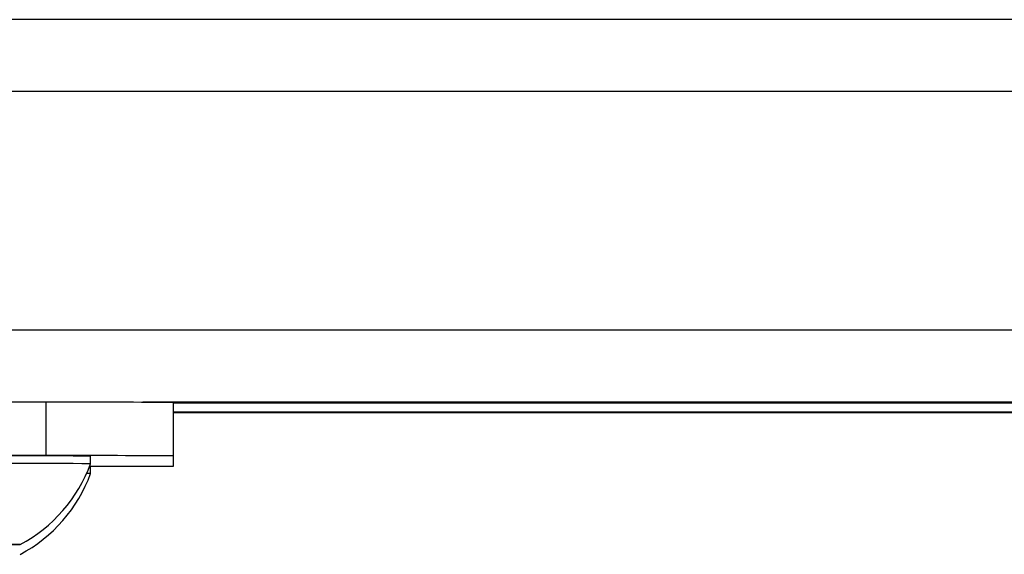
# Model space of a CAD drawing. Units: inches. Extents: x 1 to 164, y 0 to 102.
# Drawn here: x 68 to 70, y 34 to 35 of the extents above; entities that cross this region are included whole.
import ezdxf

# ---------------------------------------------------------------- set-up
doc = ezdxf.new("R2010")
doc.units = ezdxf.units.IN
doc.header["$MEASUREMENT"] = 0

msp = doc.modelspace()

# ---------------------------------------------------------------- linework, layer by layer
at = {"color": 7, "linetype": 'Continuous', "lineweight": 25}
for p, q in [((73.0156, 34.9377), (47.5156, 34.9377)), ((73.0156, 34.7969), (47.5156, 34.7969)), ((73.0156, 34.3289), (47.5156, 34.3289)), ((68.3276, 34.1878), (67.5776, 34.1878)), ((68.3276, 34.1878), (68.3276, 34.0832)), ((68.5776, 34.0829), (68.5776, 34.1875)), ((73.0156, 34.1862), (68.5776, 34.1862)), ((73.0156, 34.1668), (68.5776, 34.1668)), ((68.3276, 34.0832), (67.5776, 34.0832)), ((68.4152, 34.0674), (68.4152, 34.0823)), ((68.5776, 34.0627), (68.5776, 34.0829)), ((68.4152, 34.063), (68.4135, 34.063)), ((68.4152, 34.048), (68.4152, 34.063))]:
    msp.add_line(p, q, dxfattribs=at)
at = {"color": 8, "linetype": 'Continuous', "lineweight": 25}
for p, q in [((73.0156, 34.1877), (68.5178, 34.1877)), ((73.0156, 34.1683), (68.5776, 34.1683))]:
    msp.add_line(p, q, dxfattribs=at)
at = {"color": 7, "linetype": 'Continuous', "lineweight": 25, "flags": 128}
for points in [[(68.4152, 34.048), (68.4083, 34.0481), (68.4073, 34.0481)], [(68.1514, 33.9089), (68.174, 33.909), (68.2155, 33.909), (68.2487, 33.909), (68.2701, 33.9091), (68.2774, 33.9091), (68.2697, 33.9092), (68.2479, 33.9092), (68.2144, 33.9093), (68.1728, 33.9093), (68.1276, 33.9093), (68.0837, 33.9093), (68.0458, 33.9092), (68.0181, 33.9092), (68.0036, 33.9091), (68.0036, 33.9091)]]:
    msp.add_lwpolyline(points, dxfattribs=at)
at = {"color": 7, "linetype": 'Continuous', "lineweight": 25}
for centre, radius, start, end in [((68.3902, -16.5699), 50.7577, 89.78845, 90.07065), ((68.1325, -55.8746), 89.9574, 89.819954, 90.168752), ((68.1396, -24.1806), 58.2635, 89.815613, 90.184387), ((68.3898, -16.9883), 51.0715, 89.78931, 90.06978), ((68.1325, -55.8896), 89.9574, 89.819954, 90.168752), ((68.1396, 34.1682), 0.2935, 298.0059, 339.9053), ((68.1396, 34.1488), 0.2935, 298.0059, 339.9053), ((68.4265, 73.3621), 39.2997, 269.98344, 270.22022)]:
    msp.add_arc(centre, radius, start, end, dxfattribs=at)

doc.saveas('drawing.dxf')
